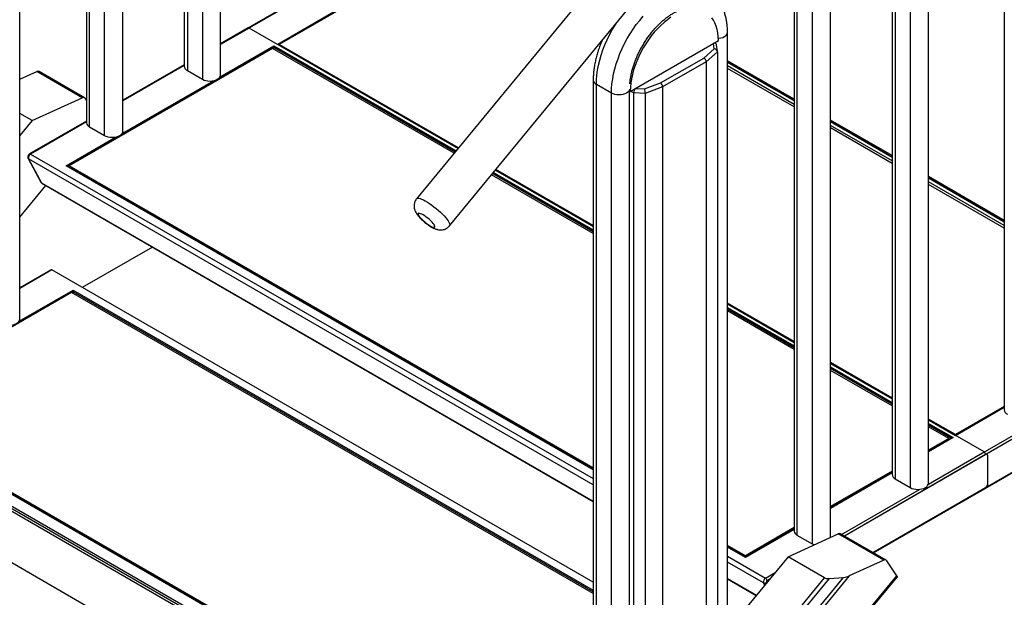
# Model space of a CAD drawing. Extents: x 139 to 1742, y -46 to 1080.
# Drawn here: x 1469 to 1616, y 323 to 410 of the extents above; entities that cross this region are included whole.
import ezdxf

# ---------------------------------------------------------------- set-up
doc = ezdxf.new("R2010")
doc.units = 0
doc.header["$MEASUREMENT"] = 0
doc.layers.get('0').update_dxf_attribs({"lineweight": 0})

msp = doc.modelspace()

# ---------------------------------------------------------------- linework, layer by layer
at = {"color": 18, "lineweight": 25, "true_color": 0x000000}
for p, q in [((1493.28, 506.6), (1493.28, 402.78)), ((1493.75, 505.95), (1493.75, 402.13)), ((1496, 504.65), (1496, 400.83)), ((1498.71, 401.48), (1498.71, 505.3)), ((1478.67, 498.16), (1478.67, 394.34)), ((1479.14, 393.69), (1479.14, 497.52)), ((1484.1, 393.04), (1484.1, 496.87)), ((1481.39, 392.39), (1481.39, 496.22)), ((1468.71, 365.01), (1468.71, 468.83)), ((1592.87, 461.9), (1527.96, 382.98)), ((1532.87, 378.94), (1597.78, 457.86)), ((1615.67, 455.28), (1615.67, 351.46)), ((1598.93, 445.61), (1598.93, 341.79)), ((1599.39, 444.96), (1599.39, 341.14)), ((1604.35, 340.49), (1604.35, 444.31)), ((1601.64, 443.67), (1601.64, 339.84)), ((1584.32, 437.18), (1584.32, 333.35)), ((1584.78, 332.71), (1584.78, 436.53)), ((1587.03, 331.41), (1587.03, 435.23)), ((1589.74, 332.4), (1589.74, 435.88)), ((1510.03, 412.67), (1498.71, 406.14)), ((1516.16, 411.17), (1507.24, 406.02)), ((1516.37, 411.16), (1507.46, 406.02)), ((1502.81, 408.5), (1498.71, 406.14)), ((1574.36, 318.52), (1574.36, 407.84)), ((1506.67, 405.69), (1475.88, 387.92)), ((1533.78, 390.05), (1506.67, 405.69)), ((1506.67, 405.31), (1506.67, 405.69)), ((1507.24, 406.02), (1534.14, 390.49)), ((1534.21, 390.58), (1507.46, 406.02)), ((1507.46, 406.02), (1507.46, 406.01)), ((1559.84, 399.02), (1572.99, 406.61)), ((1572.58, 406.17), (1572.4, 406.27)), ((1572.86, 404.98), (1572.71, 405.98)), ((1506.45, 405.44), (1476.11, 387.92)), ((1533.56, 389.79), (1506.45, 405.44)), ((1506.67, 405.31), (1506.67, 405.57)), ((1570.82, 404), (1572.37, 405.39)), ((1572.86, 404.93), (1571.19, 403.43)), ((1572.86, 404.93), (1572.86, 316.71)), ((1493.28, 403), (1484.1, 397.7)), ((1493.28, 403), (1484.1, 397.7)), ((1564.37, 400.27), (1570.82, 404)), ((1571.19, 403.43), (1564.67, 399.67)), ((1571.19, 403.43), (1571.19, 314.68)), ((1584.32, 397.85), (1574.36, 403.6)), ((1584.32, 397.65), (1574.36, 403.4)), ((1584.32, 397.08), (1574.36, 402.83)), ((1468.71, 400.83), (1471.26, 401.99)), ((1478.06, 398.06), (1471.26, 401.99)), ((1478.4, 398.07), (1471.6, 401.99)), ((1493.75, 402.13), (1496, 400.83)), ((1584.32, 396.69), (1574.36, 402.44)), ((1554.32, 400.71), (1554.32, 296.88)), ((1557.03, 398.76), (1554.79, 400.06)), ((1554.79, 296.24), (1554.79, 400.06)), ((1561.96, 399.38), (1564.37, 400.27)), ((1559.84, 399.02), (1559.74, 399.08)), ((1559.75, 300.76), (1559.75, 399.08)), ((1562.08, 398.71), (1560.35, 398.79)), ((1560.35, 398.79), (1560.35, 301.49)), ((1564.67, 399.67), (1562.08, 398.71)), ((1562.08, 398.71), (1562.08, 303.6)), ((1564.67, 399.67), (1564.67, 306.75)), ((1470.56, 394.65), (1478.06, 398.06)), ((1478.67, 397.7), (1478.49, 397.98)), ((1470.56, 394.65), (1468.71, 395.71)), ((1470.56, 394.65), (1468.71, 392.41)), ((1478.67, 394.57), (1470.19, 389.67)), ((1478.67, 394.57), (1470.19, 389.67)), ((1598.93, 389.42), (1589.74, 394.72)), ((1598.93, 389.21), (1589.74, 394.52)), ((1598.93, 388.64), (1589.74, 393.94)), ((1481.39, 392.39), (1479.14, 393.69)), ((1598.93, 388.25), (1589.74, 393.55)), ((1469.97, 389), (1471.89, 385.44)), ((1469.97, 389), (1471.89, 385.44)), ((1470.04, 388.92), (1471.97, 385.36)), ((1475.88, 387.92), (1554.32, 342.64)), ((1554.32, 342.77), (1476.11, 387.92)), ((1476.11, 387.92), (1476.11, 387.79)), ((1554.32, 377.8), (1539.14, 386.56)), ((1554.32, 378.19), (1539.36, 386.83)), ((1539.72, 387.27), (1554.32, 378.84)), ((1554.32, 378.97), (1539.79, 387.36)), ((1472.03, 385.29), (1554.32, 337.79)), ((1472.03, 385.29), (1554.32, 337.79)), ((1615.67, 379.75), (1604.35, 386.29)), ((1615.67, 379.55), (1604.35, 386.08)), ((1615.67, 378.97), (1604.35, 385.51)), ((1615.67, 378.58), (1604.35, 385.12)), ((1468.71, 380.25), (1472.6, 384.97)), ((1488.53, 375.77), (1478.06, 369.72)), ((1473.31, 372.32), (1468.71, 369.67)), ((1554.32, 325.7), (1473.53, 372.34)), ((1476.45, 368.97), (1467.22, 363.64)), ((1554.32, 324.01), (1476.45, 368.97)), ((1476.68, 369.09), (1476.68, 369.35)), ((1476.68, 368.84), (1476.68, 369.09)), ((1584.32, 361.65), (1574.36, 367.4)), ((1574.36, 367.27), (1584.32, 361.52)), ((1584.32, 360.87), (1574.36, 366.62)), ((1584.32, 360.48), (1574.36, 366.23)), ((1598.93, 353.22), (1589.74, 358.52)), ((1589.74, 358.39), (1598.93, 353.09)), ((1598.93, 352.44), (1589.74, 357.74)), ((1598.93, 352.05), (1589.74, 357.35)), ((1547.52, 290.09), (1441.28, 351.43)), ((1441.44, 352.13), (1548.21, 290.49)), ((1547.03, 292.93), (1445.66, 351.45)), ((1547.03, 292.98), (1445.82, 351.41)), ((1547.03, 293.19), (1446.11, 351.45)), ((1615.67, 351.97), (1608.38, 347.76)), ((1608.38, 347.63), (1615.67, 351.84)), ((1608.38, 347.76), (1604.35, 350.08)), ((1604.35, 349.95), (1608.38, 347.63)), ((1607.82, 347.3), (1604.35, 349.31)), ((1607.37, 347.17), (1604.35, 348.92)), ((1604.35, 345.3), (1607.82, 347.3)), ((1607.37, 347.17), (1604.35, 345.43)), ((1607.37, 347.04), (1607.37, 347.17)), ((1608.38, 347.76), (1608.38, 347.74)), ((1438.16, 345.59), (1544.74, 284.06)), ((1596.16, 330.08), (1621.69, 344.82)), ((1613.22, 340.43), (1613.22, 344.58)), ((1598.93, 342.3), (1589.74, 337)), ((1589.74, 336.87), (1598.93, 342.17)), ((1599.39, 341.14), (1601.64, 339.84)), ((1596.16, 330.08), (1612.81, 339.7)), ((1584.32, 333.86), (1577.03, 329.66)), ((1577.03, 329.53), (1584.32, 333.73)), ((1583.39, 329.51), (1590.9, 332.92)), ((1587.03, 331.41), (1584.78, 332.71)), ((1597.7, 329), (1590.9, 332.92)), ((1598.03, 329.01), (1591.23, 332.93)), ((1577.03, 329.66), (1574.36, 331.2)), ((1574.36, 331.07), (1577.03, 329.53)), ((1583.39, 329.51), (1530.49, 265.19)), ((1577.03, 329.66), (1577.03, 329.53)), ((1577.03, 329.4), (1577.03, 329.45)), ((1588.84, 326.37), (1583.39, 329.51)), ((1597.7, 329), (1592.54, 326.65)), ((1599.61, 326.67), (1598.13, 328.92)), ((1535.93, 262.05), (1588.84, 326.37)), ((1589.52, 326.27), (1536.41, 261.7)), ((1537.59, 260.66), (1591.69, 326.44)), ((1592.54, 326.65), (1537.95, 260.28)), ((1545.02, 260.29), (1599.61, 326.67)), ((1545.48, 260.62), (1599.67, 326.49)), ((1589.52, 326.27), (1591.69, 326.44)), ((1574.36, 326.22), (1578.65, 323.74)), ((1574.36, 326.22), (1578.65, 323.74))]:
    msp.add_line(p, q, dxfattribs=at)
at = {"color": 1, "lineweight": 25, "true_color": 0xff0000}
for p, q in [((1510.03, 412.56), (1498.71, 406.03)), ((1502.97, 408.48), (1498.71, 406.03)), ((1534.14, 390.49), (1502.97, 408.48)), ((1498.62, 401.18), (1506.67, 405.82)), ((1506.67, 405.82), (1533.85, 390.14)), ((1572.37, 405.39), (1572.25, 406.18)), ((1506.67, 405.57), (1506.45, 405.44)), ((1533.7, 389.96), (1506.67, 405.57)), ((1493.28, 402.9), (1484.1, 397.59)), ((1584.32, 397.59), (1574.36, 403.34)), ((1484.01, 392.74), (1497.64, 400.61)), ((1557.03, 297.46), (1557.03, 398.76)), ((1560.35, 398.79), (1559.9, 399.05)), ((1560.58, 399.45), (1561.96, 399.38)), ((1478.67, 394.46), (1470.35, 389.65)), ((1598.93, 389.16), (1589.74, 394.46)), ((1475.66, 387.92), (1483.03, 392.18)), ((1470.35, 389.65), (1554.32, 341.18)), ((1554.32, 340.27), (1470.04, 388.92)), ((1554.32, 342.51), (1475.66, 387.92)), ((1476.11, 387.92), (1475.99, 387.85)), ((1554.32, 378.06), (1539.28, 386.74)), ((1539.43, 386.92), (1554.32, 378.32)), ((1554.32, 378.84), (1539.72, 387.27)), ((1471.97, 385.36), (1554.32, 337.82)), ((1615.67, 379.49), (1604.35, 386.03)), ((1473.53, 372.34), (1468.71, 369.56)), ((1468.63, 364.71), (1476.68, 369.35)), ((1476.68, 369.09), (1476.45, 368.97)), ((1476.68, 369.35), (1554.32, 324.53)), ((1554.32, 324.27), (1476.68, 369.09)), ((1584.32, 361.52), (1574.36, 367.27)), ((1574.36, 366.75), (1584.32, 361)), ((1584.32, 360.74), (1574.36, 366.49)), ((1598.93, 353.09), (1589.74, 358.39)), ((1589.74, 357.87), (1598.93, 352.57)), ((1598.93, 352.31), (1589.74, 357.61)), ((1547.87, 290.3), (1441.28, 351.84)), ((1621.8, 349.93), (1591.8, 332.6)), ((1612.65, 345.16), (1604.35, 349.95)), ((1604.34, 340.36), (1619.73, 349.25)), ((1604.35, 349.44), (1608.05, 347.3)), ((1607.71, 347.24), (1604.35, 349.18)), ((1608.05, 347.3), (1604.35, 345.17)), ((1612.88, 344.77), (1591.8, 332.6)), ((1596.07, 330.14), (1621.8, 344.99)), ((1604.34, 340.36), (1612.65, 345.16)), ((1598.93, 342.04), (1589.74, 336.74)), ((1591.35, 332.86), (1602.99, 339.58)), ((1596.07, 330.14), (1612.88, 339.84)), ((1584.32, 333.61), (1577.03, 329.4)), ((1577.03, 329.4), (1574.36, 330.94)), ((1574.36, 329.61), (1580.03, 326.33)), ((1579.73, 325.6), (1574.36, 328.7)), ((1574.36, 326.25), (1578.67, 323.77)), ((1580.03, 326.33), (1581.45, 327.15)), ((1579.91, 325.27), (1579.73, 325.6)), ((1580.16, 325.7), (1580.2, 325.63)), ((1580.64, 326.16), (1580.26, 325.94))]:
    msp.add_line(p, q, dxfattribs=at)
for points in [[(1557.03, 398.76), (1557.05, 399.45), (1557.11, 400.16), (1557.22, 400.89), (1557.36, 401.63), (1557.54, 402.38), (1557.76, 403.14), (1558.02, 403.9), (1558.31, 404.66), (1558.64, 405.41), (1559, 406.16), (1559.4, 406.89), (1559.82, 407.6), (1560.27, 408.3), (1560.75, 408.98), (1561.25, 409.62), (1561.77, 410.24)], [(1554.79, 400.06), (1554.81, 400.75), (1554.87, 401.46), (1554.97, 402.19), (1555.11, 402.93), (1555.29, 403.68), (1555.51, 404.44), (1555.77, 405.2), (1556.07, 405.96), (1556.39, 406.71), (1556.76, 407.45), (1557.15, 408.19), (1557.57, 408.9), (1557.77, 409.22)], [(1572.99, 406.94), (1573.08, 406.94), (1573.37, 407), (1573.65, 407.08), (1573.89, 407.2), (1574.09, 407.33), (1574.24, 407.49), (1574.33, 407.67), (1574.36, 407.84)], [(1559.74, 399.34), (1559.72, 399.23), (1559.62, 399.06), (1559.48, 398.9), (1559.28, 398.76), (1559.04, 398.65), (1558.76, 398.56), (1558.47, 398.51), (1558.16, 398.49), (1557.85, 398.51), (1557.55, 398.56), (1557.27, 398.65), (1557.03, 398.76)], [(1527.96, 382.98), (1528.02, 383.03), (1528.13, 383.05), (1528.29, 383.05), (1528.48, 383), (1528.71, 382.92), (1528.97, 382.8), (1529.25, 382.65), (1529.56, 382.47), (1529.88, 382.26), (1530.21, 382.03), (1530.54, 381.78), (1530.87, 381.51), (1531.2, 381.24), (1531.51, 380.96), (1531.8, 380.68), (1532.06, 380.41), (1532.3, 380.14), (1532.5, 379.89), (1532.66, 379.66)], [(1532.66, 379.66), (1532.79, 379.46), (1532.87, 379.28), (1532.91, 379.13), (1532.9, 379.01), (1532.87, 378.94)]]:
    msp.add_lwpolyline(points, dxfattribs=at)
at = {"color": 18, "lineweight": 25, "true_color": 0x000000}
for points in [[(1565.9, 410.09), (1565.39, 409.72), (1564.88, 409.31), (1564.39, 408.86), (1563.9, 408.38), (1563.43, 407.86), (1562.98, 407.31), (1562.55, 406.73), (1562.15, 406.12), (1561.77, 405.5), (1561.42, 404.86), (1561.1, 404.21), (1560.81, 403.55), (1560.56, 402.88), (1560.34, 402.22), (1560.16, 401.55), (1560.02, 400.9), (1559.92, 400.26), (1559.86, 399.63), (1559.84, 399.02)], [(1572.99, 406.61), (1572.97, 407.2), (1572.91, 407.75), (1572.81, 408.28), (1572.67, 408.77), (1572.49, 409.23), (1572.27, 409.64), (1572.02, 410.02)], [(1496, 400.83), (1496.24, 400.71), (1496.51, 400.63), (1496.81, 400.58), (1497.12, 400.56), (1497.43, 400.58), (1497.73, 400.63), (1498, 400.71), (1498.25, 400.83), (1498.44, 400.97), (1498.59, 401.13), (1498.68, 401.3), (1498.71, 401.48)], [(1484.1, 393.04), (1484.07, 392.86), (1483.98, 392.69), (1483.83, 392.53), (1483.64, 392.39), (1483.39, 392.28), (1483.12, 392.2), (1482.82, 392.14), (1482.51, 392.13), (1482.2, 392.14), (1481.9, 392.2), (1481.63, 392.28), (1481.39, 392.39)], [(1530.56, 379.12), (1530.43, 379.28), (1530.27, 379.47), (1530.08, 379.66), (1529.87, 379.86), (1529.64, 380.06), (1529.4, 380.24), (1529.17, 380.41), (1528.94, 380.56), (1528.73, 380.67), (1528.55, 380.75), (1528.4, 380.8), (1528.28, 380.81), (1528.21, 380.78), (1528.18, 380.72), (1528.2, 380.62), (1528.26, 380.49), (1528.36, 380.33), (1528.51, 380.16), (1528.68, 379.97), (1528.88, 379.77), (1529.11, 379.57), (1529.34, 379.38), (1529.58, 379.2), (1529.81, 379.04), (1530.03, 378.91), (1530.23, 378.81), (1530.39, 378.75), (1530.53, 378.72), (1530.62, 378.73), (1530.67, 378.78), (1530.68, 378.86), (1530.64, 378.97), (1530.56, 379.12)], [(1467.22, 364.09), (1467.43, 364.11), (1467.73, 364.16), (1468.01, 364.24), (1468.25, 364.36), (1468.45, 364.5), (1468.59, 364.66), (1468.68, 364.83), (1468.71, 365.01)], [(1601.64, 339.84), (1601.88, 339.73), (1602.16, 339.64), (1602.45, 339.59), (1602.76, 339.57), (1603.07, 339.59), (1603.37, 339.64), (1603.65, 339.73), (1603.89, 339.84), (1604.09, 339.98), (1604.23, 340.14), (1604.32, 340.31), (1604.35, 340.49)], [(1587.3, 331.29), (1587.27, 331.29), (1587.03, 331.41)], [(1599.61, 326.67), (1599.64, 326.63), (1599.66, 326.6), (1599.67, 326.56), (1599.68, 326.54), (1599.68, 326.51), (1599.67, 326.5), (1599.67, 326.49)]]:
    msp.add_lwpolyline(points, dxfattribs=at)
for points, knots in [([(1574.36, 407.84), (1574.35, 407.96), (1574.35, 408.08), (1574.35, 408.2), (1574.34, 408.42), (1574.33, 408.64), (1574.31, 408.86), (1574.29, 409.07), (1574.26, 409.28), (1574.23, 409.49), (1574.19, 409.7), (1574.15, 409.91), (1574.1, 410.11), (1574.05, 410.3), (1574, 410.5), (1573.94, 410.69), (1573.87, 410.88), (1573.81, 411.06), (1573.73, 411.24), (1573.65, 411.42), (1573.57, 411.6), (1573.48, 411.76), (1573.4, 411.93), (1573.3, 412.09), (1573.2, 412.24), (1573.1, 412.4), (1573, 412.54), (1572.88, 412.68), (1572.77, 412.82), (1572.66, 412.96), (1572.53, 413.08), (1572.41, 413.21), (1572.29, 413.32), (1572.16, 413.43), (1572.03, 413.54), (1571.89, 413.65), (1571.75, 413.74), (1571.64, 413.82), (1571.53, 413.88), (1571.41, 413.95)], [0, 0, 0, 0, 1, 1, 1, 2, 2, 2, 3, 3, 3, 4, 4, 4, 5, 5, 5, 6, 6, 6, 7, 7, 7, 8, 8, 8, 9, 9, 9, 10, 10, 10, 11, 11, 11, 12, 12, 12, 13, 13, 13, 13]), ([(1559.78, 400.16), (1559.78, 400.17), (1559.78, 400.18), (1559.78, 400.19), (1559.79, 400.37), (1559.82, 400.55), (1559.84, 400.74), (1559.87, 400.92), (1559.9, 401.11), (1559.94, 401.3), (1559.98, 401.49), (1560.02, 401.68), (1560.07, 401.88), (1560.11, 402.07), (1560.17, 402.27), (1560.22, 402.47), (1560.28, 402.66), (1560.35, 402.86), (1560.41, 403.06), (1560.48, 403.26), (1560.56, 403.46), (1560.63, 403.66), (1560.71, 403.86), (1560.8, 404.06), (1560.88, 404.26), (1560.97, 404.46), (1561.07, 404.66), (1561.16, 404.86), (1561.26, 405.06), (1561.36, 405.25), (1561.47, 405.45), (1561.57, 405.64), (1561.68, 405.84), (1561.8, 406.03), (1561.91, 406.22), (1562.03, 406.41), (1562.15, 406.59), (1562.27, 406.78), (1562.4, 406.96), (1562.52, 407.14), (1562.65, 407.31), (1562.78, 407.49), (1562.91, 407.66), (1563.05, 407.83), (1563.18, 408), (1563.32, 408.16), (1563.46, 408.32), (1563.6, 408.48), (1563.74, 408.63), (1563.88, 408.78), (1564.03, 408.93), (1564.17, 409.07), (1564.31, 409.21), (1564.46, 409.35), (1564.61, 409.48), (1564.75, 409.61), (1564.9, 409.73), (1565.05, 409.85), (1565.19, 409.97), (1565.34, 410.08), (1565.49, 410.19), (1565.63, 410.29), (1565.78, 410.39), (1565.92, 410.48), (1566.07, 410.58), (1566.21, 410.66), (1566.36, 410.74), (1566.5, 410.82), (1566.64, 410.89), (1566.78, 410.96), (1566.92, 411.03), (1567.05, 411.09), (1567.18, 411.14), (1567.32, 411.19), (1567.45, 411.24), (1567.58, 411.28), (1567.71, 411.32), (1567.83, 411.35), (1567.95, 411.38), (1567.97, 411.38), (1568, 411.39), (1568.02, 411.39)], [0, 0, 0, 0, 1, 1, 1, 2, 2, 2, 3, 3, 3, 4, 4, 4, 5, 5, 5, 6, 6, 6, 7, 7, 7, 8, 8, 8, 9, 9, 9, 10, 10, 10, 11, 11, 11, 12, 12, 12, 13, 13, 13, 14, 14, 14, 15, 15, 15, 16, 16, 16, 17, 17, 17, 18, 18, 18, 19, 19, 19, 20, 20, 20, 21, 21, 21, 22, 22, 22, 23, 23, 23, 24, 24, 24, 25, 25, 25, 26, 26, 26, 27, 27, 27, 27]), ([(1555.63, 406.61), (1555.62, 406.59), (1555.61, 406.56), (1555.59, 406.53), (1555.49, 406.3), (1555.4, 406.06), (1555.31, 405.82), (1555.23, 405.59), (1555.14, 405.35), (1555.07, 405.11), (1554.99, 404.88), (1554.92, 404.64), (1554.85, 404.4), (1554.79, 404.16), (1554.73, 403.92), (1554.67, 403.69), (1554.62, 403.45), (1554.57, 403.21), (1554.53, 402.98), (1554.49, 402.74), (1554.45, 402.51), (1554.42, 402.27), (1554.39, 402.04), (1554.37, 401.81), (1554.35, 401.58), (1554.34, 401.35), (1554.32, 401.12), (1554.32, 400.9), (1554.32, 400.83), (1554.32, 400.77), (1554.32, 400.71)], [0, 0, 0, 0, 1, 1, 1, 2, 2, 2, 3, 3, 3, 4, 4, 4, 5, 5, 5, 6, 6, 6, 7, 7, 7, 8, 8, 8, 9, 9, 9, 10, 10, 10, 10]), ([(1470.19, 389.67), (1470.16, 389.65), (1470.13, 389.63), (1470.1, 389.61), (1470.07, 389.57), (1470.03, 389.54), (1470.01, 389.5), (1469.98, 389.45), (1469.96, 389.41), (1469.94, 389.36), (1469.93, 389.31), (1469.92, 389.26), (1469.92, 389.21), (1469.91, 389.17), (1469.92, 389.13), (1469.93, 389.09), (1469.94, 389.06), (1469.95, 389.03), (1469.97, 389)], [0, 0, 0, 0, 1, 1, 1, 2, 2, 2, 3, 3, 3, 4, 4, 4, 5, 5, 5, 6, 6, 6, 6]), ([(1470.19, 389.67), (1470.16, 389.65), (1470.13, 389.63), (1470.1, 389.61), (1470.07, 389.57), (1470.03, 389.54), (1470.01, 389.5), (1469.98, 389.45), (1469.96, 389.41), (1469.94, 389.36), (1469.93, 389.31), (1469.92, 389.26), (1469.92, 389.21), (1469.91, 389.17), (1469.92, 389.13), (1469.93, 389.09), (1469.94, 389.06), (1469.95, 389.03), (1469.97, 389)], [0, 0, 0, 0, 1, 1, 1, 2, 2, 2, 3, 3, 3, 4, 4, 4, 5, 5, 5, 6, 6, 6, 6]), ([(1471.89, 385.44), (1471.92, 385.4), (1471.94, 385.36), (1471.97, 385.34), (1471.99, 385.32), (1472.01, 385.31), (1472.04, 385.3)], [0, 0, 0, 0, 1, 1, 1, 2, 2, 2, 2]), ([(1471.89, 385.44), (1471.92, 385.4), (1471.94, 385.36), (1471.97, 385.34), (1471.99, 385.32), (1472.01, 385.31), (1472.04, 385.3)], [0, 0, 0, 0, 1, 1, 1, 2, 2, 2, 2]), ([(1527.96, 382.98), (1527.94, 382.95), (1527.92, 382.93), (1527.9, 382.91), (1527.84, 382.84), (1527.8, 382.75), (1527.76, 382.67), (1527.72, 382.58), (1527.68, 382.5), (1527.65, 382.41), (1527.63, 382.33), (1527.61, 382.25), (1527.6, 382.16), (1527.58, 382.08), (1527.58, 382), (1527.58, 381.91), (1527.58, 381.83), (1527.58, 381.75), (1527.59, 381.67), (1527.6, 381.59), (1527.62, 381.52), (1527.64, 381.44), (1527.66, 381.37), (1527.68, 381.29), (1527.71, 381.22), (1527.74, 381.15), (1527.77, 381.08), (1527.81, 381.01), (1527.85, 380.93), (1527.89, 380.85), (1527.94, 380.78), (1527.99, 380.69), (1528.05, 380.61), (1528.12, 380.52), (1528.19, 380.43), (1528.26, 380.35), (1528.33, 380.26), (1528.4, 380.18), (1528.48, 380.1), (1528.56, 380.02), (1528.64, 379.94), (1528.72, 379.86), (1528.81, 379.78), (1528.89, 379.7), (1528.98, 379.62), (1529.07, 379.55), (1529.16, 379.47), (1529.25, 379.4), (1529.34, 379.33), (1529.43, 379.26), (1529.52, 379.19), (1529.61, 379.12), (1529.7, 379.06), (1529.79, 378.99), (1529.89, 378.93), (1529.98, 378.87), (1530.08, 378.81), (1530.17, 378.76), (1530.27, 378.7), (1530.37, 378.65), (1530.47, 378.6), (1530.59, 378.54), (1530.7, 378.5), (1530.82, 378.45), (1530.91, 378.43), (1530.99, 378.4), (1531.08, 378.38), (1531.16, 378.36), (1531.24, 378.35), (1531.33, 378.34), (1531.41, 378.33), (1531.49, 378.32), (1531.58, 378.33), (1531.67, 378.33), (1531.75, 378.34), (1531.84, 378.35), (1531.93, 378.36), (1532.01, 378.39), (1532.1, 378.41), (1532.18, 378.44), (1532.27, 378.48), (1532.35, 378.52), (1532.43, 378.56), (1532.5, 378.61), (1532.58, 378.66), (1532.65, 378.72), (1532.72, 378.77), (1532.78, 378.84), (1532.81, 378.88), (1532.84, 378.91), (1532.87, 378.95)], [0, 0, 0, 0, 1, 1, 1, 2, 2, 2, 3, 3, 3, 4, 4, 4, 5, 5, 5, 6, 6, 6, 7, 7, 7, 8, 8, 8, 9, 9, 9, 10, 10, 10, 11, 11, 11, 12, 12, 12, 13, 13, 13, 14, 14, 14, 15, 15, 15, 16, 16, 16, 17, 17, 17, 18, 18, 18, 19, 19, 19, 20, 20, 20, 21, 21, 21, 22, 22, 22, 23, 23, 23, 24, 24, 24, 25, 25, 25, 26, 26, 26, 27, 27, 27, 28, 28, 28, 29, 29, 29, 30, 30, 30, 30]), ([(1613.22, 344.58), (1613.23, 344.69), (1613.16, 344.8), (1613.04, 344.82), (1612.99, 344.83), (1612.93, 344.81), (1612.88, 344.77)], [0, 0, 0, 0, 1, 1, 1, 2, 2, 2, 2])]:
    msp.add_open_spline(points, degree=3, knots=knots, dxfattribs=at)
at = {"color": 1, "lineweight": 25, "true_color": 0xff0000}
for points in [[(1502.97, 408.48), (1502.92, 408.52), (1502.86, 408.52), (1502.81, 408.5)], [(1554.32, 400.71), (1554.34, 400.42), (1554.52, 400.17), (1554.79, 400.06)], [(1470.35, 389.65), (1470.3, 389.69), (1470.24, 389.69), (1470.19, 389.67)], [(1469.97, 389), (1469.98, 388.97), (1470.01, 388.94), (1470.04, 388.92)], [(1471.89, 385.44), (1471.91, 385.41), (1471.94, 385.38), (1471.97, 385.36)], [(1471.97, 385.36), (1471.98, 385.33), (1472.01, 385.31), (1472.03, 385.29)], [(1612.81, 339.7), (1612.86, 339.73), (1612.89, 339.79), (1612.88, 339.84)]]:
    msp.add_open_spline(points, degree=3, dxfattribs=at)
at = {"color": 18, "lineweight": 25, "true_color": 0x000000}
for points in [[(1572.71, 405.98), (1572.68, 406.15), (1572.5, 406.25), (1572.29, 406.2)], [(1572.86, 404.93), (1572.86, 405.14), (1572.64, 405.35), (1572.37, 405.39)], [(1493.28, 402.78), (1493.31, 402.49), (1493.49, 402.24), (1493.75, 402.13)], [(1571.19, 403.43), (1571.19, 403.65), (1571.03, 403.9), (1570.82, 404)], [(1471.6, 401.99), (1471.49, 402.05), (1471.37, 402.04), (1471.26, 401.99)], [(1564.67, 399.67), (1564.67, 399.88), (1564.54, 400.16), (1564.37, 400.27)], [(1560.55, 399.43), (1560.43, 399.27), (1560.35, 399), (1560.35, 398.79)], [(1562.08, 398.71), (1562.08, 398.92), (1562.03, 399.22), (1561.96, 399.38)], [(1478.49, 397.98), (1478.39, 398.11), (1478.2, 398.15), (1478.06, 398.06)], [(1478.67, 394.34), (1478.7, 394.06), (1478.88, 393.81), (1479.14, 393.69)], [(1470.35, 389.65), (1470.09, 389.51), (1469.96, 389.21), (1470.04, 388.92)], [(1475.82, 387.88), (1475.77, 387.9), (1475.72, 387.92), (1475.66, 387.92)], [(1473.53, 372.34), (1473.47, 372.37), (1473.39, 372.37), (1473.31, 372.32)], [(1615.67, 351.46), (1615.7, 351.17), (1615.88, 350.93), (1616.14, 350.81)], [(1608.05, 347.3), (1607.99, 347.3), (1607.93, 347.29), (1607.89, 347.27)], [(1612.88, 344.77), (1612.87, 344.93), (1612.79, 345.08), (1612.65, 345.16)], [(1598.93, 341.79), (1598.96, 341.51), (1599.13, 341.26), (1599.39, 341.14)], [(1612.88, 339.84), (1613.08, 339.97), (1613.21, 340.19), (1613.22, 340.43)], [(1584.32, 333.35), (1584.35, 333.07), (1584.52, 332.82), (1584.78, 332.71)], [(1591.23, 332.93), (1591.13, 332.98), (1591, 332.98), (1590.9, 332.92)], [(1598.13, 328.92), (1598.03, 329.05), (1597.84, 329.09), (1597.7, 329)], [(1580.03, 326.33), (1579.78, 326.19), (1579.65, 325.88), (1579.73, 325.6)], [(1580.26, 325.94), (1580.25, 326.1), (1580.17, 326.25), (1580.03, 326.33)], [(1588.84, 326.37), (1588.98, 326.28), (1589.23, 326.25), (1589.52, 326.27)], [(1591.69, 326.44), (1591.98, 326.46), (1592.29, 326.54), (1592.54, 326.65)], [(1579.73, 325.6), (1579.88, 325.53), (1580.05, 325.57), (1580.16, 325.7)], [(1580.26, 325.94), (1580.17, 325.89), (1580.13, 325.79), (1580.16, 325.7)]]:
    msp.add_open_spline(points, degree=3, dxfattribs=at)

doc.saveas('drawing.dxf')
